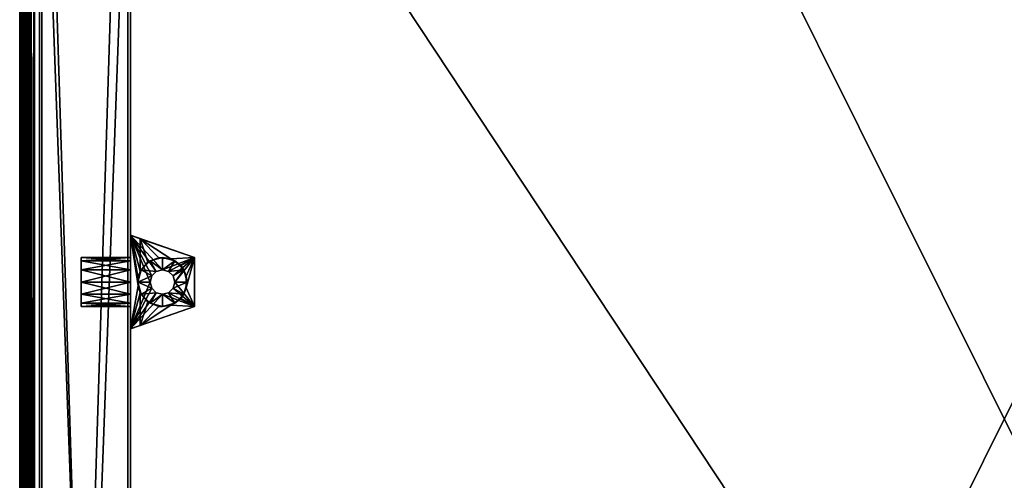
# Model space of a CAD drawing. Units: millimetres. Extents: x 41039 to 41439, y -2412 to -1587.
# Drawn here: x 41039 to 41239, y -2000 to -1906 of the extents above; entities that cross this region are included whole.
import ezdxf

# ---------------------------------------------------------------- set-up
doc = ezdxf.new("R2010")
doc.units = ezdxf.units.MM
doc.header["$MEASUREMENT"] = 0
for name, color, linetype in [('72_EGR_BASE_IMPORT', 7, 'Continuous'), ('72_OFML_OFFICE_D2_ANY', 7, 'Continuous'), ('72_OFML_OFFICE_D3_ANY', 7, 'Continuous')]:
    doc.layers.add(name, color=color, linetype=linetype)

# ---------------------------------------------------------------- blocks, each defined once
blk = doc.blocks.new('5ccf0b9e-4b2b-4eff-93bd-ecdc3771fc86')
mesh = blk.add_polyface()
corners = [(5, -558), (5, -576), (5, -558, 200), (5, -576, 200), (5, -558, 200), (397, -558, 200), (5, -558), (397, -558), (5, -558), (397, -558, 200), (397, -576, 200), (397, -558), (397, -576), (397, -558), (397, -576, 200), (5, -576, 200), (397, -576), (5, -576, 200), (5, -576), (397, -576), (5, -558, 200), (5, -576, 200), (397, -558, 200), (5, -576, 200), (397, -576, 200), (397, -558, 200), (397, -558), (397, -576), (5, -558), (397, -576), (5, -576), (5, -558), (5, -68, 200), (5, -50, 200), (5, -68), (5, -50), (5, -68), (397, -68), (5, -68, 200), (397, -68, 200), (5, -68, 200), (397, -68), (397, -50), (397, -68, 200), (397, -50, 200), (397, -68, 200), (397, -50), (5, -50), (397, -50, 200), (5, -50), (5, -50, 200), (397, -50, 200), (5, -68), (5, -50), (397, -68), (5, -50), (397, -50), (397, -68), (397, -68, 200), (397, -50, 200), (5, -68, 200), (397, -50, 200), (5, -50, 200), (5, -68, 200), (23, -558), (23, -558, 200), (5, -558), (5, -558, 200), (23, -68, 200), (5, -68, 200), (23, -558, 200), (5, -558, 200), (23, -558, 200), (23, -68, 200), (23, -68), (5, -68, 200), (5, -68), (5, -68, 200), (23, -558), (5, -558), (23, -68), (5, -558), (5, -68), (23, -68), (23, -558, 200), (23, -558), (23, -68, 200), (23, -558), (23, -68), (23, -68, 200), (5, -558), (5, -558, 200), (5, -68), (5, -558, 200), (5, -68, 200), (5, -68), (397, -558), (397, -558, 200), (379, -558), (379, -558, 200), (397, -68, 200), (379, -68, 200), (397, -558, 200), (379, -558, 200), (397, -558, 200), (397, -68, 200), (397, -68), (379, -68, 200), (379, -68), (379, -68, 200), (397, -558), (379, -558), (397, -68), (379, -558), (379, -68), (397, -68), (379, -558), (379, -558, 200), (379, -68), (379, -558, 200), (379, -68, 200), (379, -68), (397, -558, 200), (397, -558), (397, -68, 200), (397, -558), (397, -68), (397, -68, 200)]
mesh.append_faces([[corners[k] for k in face] for face in [(0, 1, 2), (1, 3, 2), (4, 5, 6), (5, 7, 8), (9, 10, 11), (10, 12, 13), (14, 15, 16), (17, 18, 19), (20, 21, 22), (23, 24, 25), (26, 27, 28), (29, 30, 31), (32, 33, 34), (33, 35, 34), (36, 37, 38), (37, 39, 40), (41, 42, 43), (42, 44, 45), (46, 47, 48), (49, 50, 51), (52, 53, 54), (55, 56, 57), (58, 59, 60), (61, 62, 63), (64, 65, 66), (65, 67, 66), (68, 69, 70), (69, 71, 72), (73, 74, 75), (74, 76, 77), (78, 79, 80), (81, 82, 83), (84, 85, 86), (87, 88, 89), (90, 91, 92), (93, 94, 95), (96, 97, 98), (97, 99, 98), (100, 101, 102), (101, 103, 104), (105, 106, 107), (106, 108, 109), (110, 111, 112), (113, 114, 115), (116, 117, 118), (119, 120, 121), (122, 123, 124), (125, 126, 127)]])
blk = doc.blocks.new('8d771c01-b2db-4c12-a317-525f6fcc3ad9')
mesh = blk.add_polyface()
corners = [(13, -189.33, 181), (23, -189.33, 181), (13, -190, 183.5), (23, -187.5, 179.17), (13, -185, 178.5), (23, -185, 178.5), (13, -187.5, 179.17), (23, -185, 188.5), (13, -185, 188.5), (23, -187.5, 187.83), (13, -189.33, 186), (23, -189.33, 186), (13, -187.5, 187.83), (23, -190, 183.5), (23, -187.5, 187.83), (13, -187.5, 187.83), (23, -187.5, 179.17), (13, -187.5, 179.17), (13, -190, 183.5), (13, -189.33, 186), (13, -189.33, 181), (13, -189.33, 181), (13, -189.33, 186), (13, -187.5, 179.17), (13, -185, 188.5), (13, -185, 178.5), (13, -187.5, 187.83), (13, -185, 178.5), (13, -187.5, 179.17), (13, -187.5, 187.83), (13, -187.5, 187.83), (13, -187.5, 179.17), (13, -189.33, 186), (25, -187.18, 177.5), (26.55, -189.04, 178.21), (25, -193.81, 177.5), (28.8, -189.95, 179.23), (23, -194.5, 177.5), (25, -193.81, 177.5), (23, -194.5, 199.5), (25, -187.18, 177.5), (25.17, -187.5, 183.5), (26.55, -189.04, 178.21), (25, -187.18, 177.5), (24.56, -185.75, 177.5), (24.5, -185, 183.5), (24.56, -184.25, 177.5), (27, -189.33, 183.5), (26.55, -189.04, 178.21), (27, -185, 183.5), (27.33, -186.25, 183.5), (24.5, -185, 183.5), (24.5, -185, 183.5), (25.17, -187.5, 183.5), (27, -189.33, 183.5), (25.17, -187.5, 183.5), (28.25, -187.17, 183.5), (23, -189.33, 181), (23, -194.5, 177.5), (23, -190, 183.5), (23, -189.33, 181), (23, -187.5, 179.17), (23, -194.5, 177.5), (23, -187.5, 179.17), (23, -185, 178.5), (23, -194.5, 177.5), (23, -194.5, 177.5), (23, -185, 178.5), (23, -175.5, 177.5), (23, -185, 188.5), (23, -187.5, 187.83), (23, -194.5, 199.5), (23, -187.5, 187.83), (23, -189.33, 186), (23, -194.5, 199.5), (23, -194.5, 177.5), (23, -194.5, 199.5), (23, -190, 183.5), (23, -194.5, 199.5), (23, -189.33, 186), (23, -190, 183.5), (29.5, -187.5, 199.5), (28.25, -187.17, 199.5), (23, -194.5, 199.5), (28.25, -187.17, 199.5), (27.33, -186.25, 199.5), (23, -194.5, 199.5), (27, -185, 199.5), (23, -194.5, 199.5), (27.33, -186.25, 199.5), (23, -194.5, 177.5), (23, -194.5, 177.5), (24.56, -185.75, 177.5), (23, -175.5, 177.5), (24.56, -185.75, 177.5), (23, -194.5, 177.5)]
mesh.append_faces([[corners[k] for k in face] for face in [(0, 1, 2), (1, 0, 3), (4, 5, 6), (7, 8, 9), (10, 11, 12), (11, 10, 13), (11, 14, 12), (15, 9, 8), (5, 16, 6), (17, 3, 0), (1, 13, 2), (2, 13, 10), (18, 19, 20), (21, 22, 23), (24, 25, 26), (27, 28, 29), (30, 31, 32), (33, 34, 35), (34, 36, 35), (37, 38, 39), (40, 41, 42), (43, 44, 41), (41, 44, 45), (44, 46, 45), (41, 47, 48), (49, 50, 51), (52, 50, 53), (54, 55, 56), (57, 58, 59), (60, 61, 62), (63, 64, 65), (66, 67, 68), (69, 70, 71), (72, 73, 74), (75, 76, 77), (78, 79, 80), (81, 82, 83), (84, 85, 86), (87, 88, 89), (35, 90, 33), (33, 91, 92), (93, 94, 95)]])
mesh = blk.add_polyface()
corners = [(23, -185, 178.5), (13, -185, 178.5), (23, -182.5, 179.17), (13, -180.67, 181), (23, -180.67, 181), (13, -182.5, 179.17), (23, -180, 183.5), (13, -180.67, 186), (23, -180.67, 186), (13, -180, 183.5), (23, -182.5, 187.83), (13, -185, 188.5), (23, -185, 188.5), (13, -182.5, 187.83), (23, -182.5, 187.83), (13, -182.5, 187.83), (23, -182.5, 179.17), (13, -182.5, 179.17), (13, -185, 178.5), (13, -185, 188.5), (13, -182.5, 179.17), (13, -180.67, 186), (13, -180.67, 181), (13, -182.5, 187.83), (13, -180.67, 186), (13, -180, 183.5), (13, -180.67, 181), (13, -180.67, 181), (13, -182.5, 179.17), (13, -182.5, 187.83), (13, -182.5, 187.83), (13, -182.5, 179.17), (13, -185, 188.5), (28.8, -180.05, 179.23), (26.55, -180.96, 178.21), (25, -176.19, 177.5), (25, -182.82, 177.5), (23, -175.5, 177.5), (23, -175.5, 199.5), (25, -176.19, 177.5), (26.55, -180.96, 178.21), (25.17, -182.5, 183.5), (25, -182.82, 177.5), (25.17, -182.5, 183.5), (26.55, -180.96, 178.21), (27, -180.67, 183.5), (24.5, -185, 183.5), (25, -182.82, 177.5), (24.56, -184.25, 177.5), (25, -182.82, 177.5), (27, -180.67, 183.5), (28.25, -182.83, 183.5), (25.17, -182.5, 183.5), (27, -185, 183.5), (24.5, -185, 183.5), (27.33, -183.75, 183.5), (24.5, -185, 183.5), (25.17, -182.5, 183.5), (23, -185, 178.5), (23, -182.5, 179.17), (23, -175.5, 177.5), (23, -182.5, 179.17), (23, -180.67, 181), (23, -175.5, 177.5), (23, -180.67, 186), (23, -175.5, 199.5), (23, -180, 183.5), (23, -180.67, 186), (23, -182.5, 187.83), (23, -175.5, 199.5), (23, -182.5, 187.83), (23, -185, 188.5), (23, -175.5, 199.5), (23, -175.5, 199.5), (23, -185, 188.5), (23, -194.5, 199.5), (23, -175.5, 199.5), (23, -175.5, 177.5), (23, -180, 183.5), (23, -180, 183.5), (23, -175.5, 177.5), (23, -180.67, 181), (27.33, -183.75, 199.5), (23, -175.5, 199.5), (27, -185, 199.5), (27.33, -183.75, 199.5), (28.25, -182.83, 199.5), (23, -175.5, 199.5), (28.25, -182.83, 199.5), (29.5, -182.5, 199.5), (23, -175.5, 199.5), (23, -175.5, 199.5), (23, -194.5, 199.5), (27, -185, 199.5), (23, -175.5, 177.5), (24.56, -184.25, 177.5), (23, -175.5, 177.5), (24.56, -184.25, 177.5), (24.56, -185.75, 177.5), (23, -175.5, 177.5)]
mesh.append_faces([[corners[k] for k in face] for face in [(0, 1, 2), (3, 4, 5), (4, 3, 6), (7, 8, 9), (8, 7, 10), (11, 12, 13), (12, 14, 13), (15, 10, 7), (8, 6, 9), (9, 6, 3), (4, 16, 5), (17, 2, 1), (18, 19, 20), (21, 22, 23), (24, 25, 26), (27, 28, 29), (30, 31, 32), (33, 34, 35), (34, 36, 35), (37, 38, 39), (40, 41, 42), (43, 44, 45), (41, 46, 47), (46, 48, 49), (50, 51, 52), (53, 54, 55), (56, 57, 55), (58, 59, 60), (61, 62, 63), (64, 65, 66), (67, 68, 69), (70, 71, 72), (73, 74, 75), (76, 77, 78), (79, 80, 81), (82, 83, 84), (85, 86, 87), (88, 89, 90), (91, 92, 93), (35, 36, 94), (36, 95, 96), (97, 98, 99)]])
mesh = blk.add_polyface()
corners = [(36, -180, 182.5), (31.2, -180.3, 180.32), (25, -176.19, 177.5), (34.35, -186.21, 181.75), (34.35, -183.79, 181.75), (33.21, -181.65, 181.23), (28.8, -180.05, 179.23), (36, -180, 182.5), (36, -180, 199.5), (36, -190, 182.5), (36, -180, 199.5), (36, -180, 182.5), (23, -175.5, 199.5), (36, -180, 182.5), (25, -176.19, 177.5), (31.2, -180.3, 180.32), (29.5, -180, 183.5), (28.8, -180.05, 179.23), (31.2, -180.3, 180.32), (32, -180.67, 183.5), (34.35, -183.79, 181.75), (33.83, -182.5, 183.5), (33.21, -181.65, 181.23), (34.35, -183.79, 181.75), (34.5, -185, 183.5), (32, -180.67, 183.5), (33.21, -181.65, 181.23), (33.21, -181.65, 181.23), (31.2, -180.3, 180.32), (27, -180.67, 183.5), (28.8, -180.05, 179.23), (28.8, -180.05, 179.23), (26.55, -180.96, 178.21), (31.67, -183.75, 183.5), (33.83, -182.5, 183.5), (32, -185, 183.5), (30.75, -182.83, 183.5), (33.83, -182.5, 183.5), (33.83, -182.5, 183.5), (32, -180.67, 183.5), (28.25, -182.83, 183.5), (27, -180.67, 183.5), (29.5, -182.5, 183.5), (27.33, -183.75, 183.5), (25.17, -182.5, 183.5), (27, -180.67, 183.5), (29.5, -180, 183.5), (29.5, -180, 183.5), (32, -180.67, 183.5), (32, -180.67, 183.5), (33.83, -182.5, 183.5), (34.5, -185, 183.5), (27.33, -183.75, 183.5), (27.33, -183.75, 199.5), (27, -185, 183.5), (27.33, -183.75, 199.5), (27.33, -183.75, 183.5), (28.25, -182.83, 199.5), (29.5, -182.5, 183.5), (29.5, -182.5, 199.5), (28.25, -182.83, 183.5), (29.5, -182.5, 183.5), (30.75, -182.83, 199.5), (31.67, -183.75, 183.5), (31.67, -183.75, 199.5), (30.75, -182.83, 183.5), (31.67, -183.75, 183.5), (32, -185, 199.5), (30.75, -182.83, 199.5), (30.75, -182.83, 183.5), (30.75, -182.83, 183.5), (29.5, -182.5, 183.5), (28.25, -182.83, 183.5), (28.25, -182.83, 183.5), (27.33, -183.75, 183.5), (27, -185, 199.5), (27, -185, 183.5), (32, -185, 183.5), (31.67, -183.75, 183.5), (23, -175.5, 199.5), (29.5, -182.5, 199.5), (36, -180, 199.5), (29.5, -182.5, 199.5), (30.75, -182.83, 199.5), (36, -180, 199.5), (30.75, -182.83, 199.5), (31.67, -183.75, 199.5), (36, -180, 199.5), (36, -190, 199.5), (36, -180, 199.5), (32, -185, 199.5), (36, -180, 199.5), (31.67, -183.75, 199.5), (32, -185, 199.5)]
mesh.append_faces([[corners[k] for k in face] for face in [(0, 1, 2), (3, 4, 0), (4, 5, 0), (5, 1, 0), (1, 6, 2), (7, 8, 9), (10, 11, 12), (12, 13, 14), (15, 16, 17), (16, 18, 19), (20, 21, 22), (21, 23, 24), (21, 25, 26), (27, 19, 28), (16, 29, 30), (31, 29, 32), (33, 34, 35), (33, 36, 37), (38, 36, 39), (40, 41, 42), (43, 44, 40), (45, 46, 42), (47, 48, 42), (42, 49, 36), (50, 51, 35), (52, 53, 54), (55, 56, 57), (58, 59, 60), (59, 61, 62), (63, 64, 65), (64, 66, 67), (64, 68, 69), (70, 62, 71), (59, 57, 72), (73, 57, 74), (53, 75, 76), (77, 67, 78), (79, 80, 81), (82, 83, 84), (85, 86, 87), (88, 89, 90), (91, 92, 93)]])
mesh = blk.add_polyface()
corners = [(36, -190, 182.5), (34.35, -186.21, 181.75), (36, -180, 182.5), (25, -193.81, 177.5), (31.2, -189.7, 180.32), (28.8, -189.95, 179.23), (33.21, -188.35, 181.23), (36, -190, 199.5), (23, -194.5, 199.5), (36, -190, 182.5), (36, -190, 182.5), (25, -193.81, 177.5), (36, -180, 199.5), (36, -190, 199.5), (36, -190, 182.5), (33.21, -188.35, 181.23), (33.83, -187.5, 183.5), (34.35, -186.21, 181.75), (33.83, -187.5, 183.5), (33.21, -188.35, 181.23), (32, -189.33, 183.5), (28.8, -189.95, 179.23), (29.5, -190, 183.5), (31.2, -189.7, 180.32), (28.8, -189.95, 179.23), (27, -189.33, 183.5), (26.55, -189.04, 178.21), (28.8, -189.95, 179.23), (31.2, -189.7, 180.32), (31.2, -189.7, 180.32), (33.21, -188.35, 181.23), (34.5, -185, 183.5), (34.35, -186.21, 181.75), (34.35, -186.21, 181.75), (34.35, -183.79, 181.75), (29.5, -187.5, 183.5), (27, -189.33, 183.5), (28.25, -187.17, 183.5), (30.75, -187.17, 183.5), (32, -189.33, 183.5), (32, -189.33, 183.5), (33.83, -187.5, 183.5), (32, -185, 183.5), (34.5, -185, 183.5), (31.67, -186.25, 183.5), (34.5, -185, 183.5), (33.83, -187.5, 183.5), (33.83, -187.5, 183.5), (32, -189.33, 183.5), (29.5, -190, 183.5), (29.5, -190, 183.5), (27, -189.33, 183.5), (25.17, -187.5, 183.5), (27.33, -186.25, 183.5), (31.67, -186.25, 183.5), (31.67, -186.25, 199.5), (32, -185, 183.5), (31.67, -186.25, 199.5), (31.67, -186.25, 183.5), (30.75, -187.17, 199.5), (29.5, -187.5, 183.5), (29.5, -187.5, 199.5), (30.75, -187.17, 183.5), (29.5, -187.5, 183.5), (28.25, -187.17, 199.5), (27.33, -186.25, 183.5), (27.33, -186.25, 199.5), (28.25, -187.17, 183.5), (27.33, -186.25, 183.5), (27, -185, 199.5), (27, -185, 183.5), (27.33, -186.25, 183.5), (28.25, -187.17, 199.5), (28.25, -187.17, 183.5), (28.25, -187.17, 183.5), (29.5, -187.5, 183.5), (30.75, -187.17, 183.5), (30.75, -187.17, 183.5), (31.67, -186.25, 183.5), (32, -185, 199.5), (32, -185, 183.5), (31.67, -186.25, 199.5), (36, -190, 199.5), (32, -185, 199.5), (31.67, -186.25, 199.5), (30.75, -187.17, 199.5), (36, -190, 199.5), (30.75, -187.17, 199.5), (29.5, -187.5, 199.5), (36, -190, 199.5), (36, -190, 199.5), (29.5, -187.5, 199.5), (23, -194.5, 199.5)]
mesh.append_faces([[corners[k] for k in face] for face in [(0, 1, 2), (3, 4, 0), (5, 4, 3), (4, 6, 0), (6, 1, 0), (7, 8, 9), (10, 8, 11), (12, 13, 14), (15, 16, 17), (18, 19, 20), (21, 22, 23), (22, 24, 25), (26, 25, 27), (22, 20, 28), (29, 20, 30), (16, 31, 32), (33, 31, 34), (35, 36, 37), (38, 39, 35), (40, 38, 41), (42, 43, 44), (45, 46, 44), (44, 47, 38), (48, 49, 35), (50, 51, 35), (37, 52, 53), (54, 55, 56), (57, 58, 59), (60, 61, 62), (61, 63, 64), (65, 66, 67), (66, 68, 69), (70, 69, 71), (66, 72, 73), (74, 64, 75), (61, 59, 76), (77, 59, 78), (55, 79, 80), (81, 82, 83), (84, 85, 86), (87, 88, 89), (90, 91, 92)]])
blk = doc.blocks.new('ce71fac1-5b69-464a-b9b5-15a7a667a6dc')
for name in ['5ccf0b9e-4b2b-4eff-93bd-ecdc3771fc86', '8d771c01-b2db-4c12-a317-525f6fcc3ad9']:
    blk.add_blockref(name, (0, 0))
blk = doc.blocks.new('0a00e342-f5b7-4133-aedb-69c4646829bc', base_point=(5, -50, -3))
at = {"layer": '72_EGR_BASE_IMPORT'}
blk.add_blockref('ce71fac1-5b69-464a-b9b5-15a7a667a6dc', (0, 0), dxfattribs=at)
blk = doc.blocks.new('143f83cb-ad5e-4f95-9a35-e84f91082386')
at = {"layer": '72_OFML_OFFICE_D2_ANY', "color": 251, "true_color": 0x5f5f5f}
blk.add_polyline3d([(41040.43, -2387.05, 0), (41432.43, -2387.05, 0), (41432.43, -1861.05, 0), (41040.43, -1861.05, 0)], close=True, dxfattribs=at)
at = {"layer": '72_OFML_OFFICE_D3_ANY'}
blk.add_blockref('0a00e342-f5b7-4133-aedb-69c4646829bc', (41040.43, -1861.05), dxfattribs=at)
blk = doc.blocks.new('a4766f62-745f-4d3b-83f7-d1ca468c6fac', base_point=(41040.43, -1861.05))
blk.add_blockref('143f83cb-ad5e-4f95-9a35-e84f91082386', (0, 0))
blk = doc.blocks.new('c73c44a0-30cd-4eef-8b21-311df2e08710')
mesh = blk.add_polyface()
corners = [(399, 199, 576), (3, 199, 576), (399.77, 199.77, 576.15), (2.23, 199.77, 576.15), (1.15, 200.85, 577.23), (400.41, 200.41, 576.59), (1.59, 200.41, 576.59), (1.04, 200.96, 577.61), (400.96, 200.96, 577.61), (1, 201, 578), (401, 201, 578), (400.85, 200.85, 577.23), (400.41, 200.41, 576.59), (1.59, 200.41, 576.59), (1.59, 200.41, 576.59), (401, 201, 599), (1, 201, 599), (400.96, 200.96, 599.39), (1.15, 200.85, 599.77), (400.85, 200.85, 599.77), (1.04, 200.96, 599.39), (1.59, 200.41, 600.41), (400.41, 200.41, 600.41), (3, 199, 601), (399, 199, 601), (2.23, 199.77, 600.85), (399.77, 199.77, 600.85), (400.41, 200.41, 600.41), (400.41, 200.41, 600.41), (1.59, 200.41, 600.41), (1, -599, 599), (401, -599, 599), (1.04, -598.96, 599.39), (400.85, -598.85, 599.77), (1.15, -598.85, 599.77), (400.96, -598.96, 599.39), (400.41, -598.41, 600.41), (1.59, -598.41, 600.41), (399, -597, 601), (3, -597, 601), (399.77, -597.77, 600.85), (2.23, -597.77, 600.85), (1.59, -598.41, 600.41), (1.59, -598.41, 600.41), (400.41, -598.41, 600.41), (3, -597, 576), (399, -597, 576), (2.23, -597.77, 576.15), (399.77, -597.77, 576.15), (400.85, -598.85, 577.23), (1.59, -598.41, 576.59), (400.41, -598.41, 576.59), (400.96, -598.96, 577.61), (1.04, -598.96, 577.61), (401, -599, 578), (1, -599, 578), (1.15, -598.85, 577.23), (1.59, -598.41, 576.59), (400.41, -598.41, 576.59), (400.41, -598.41, 576.59), (400.85, -598.85, 599.77), (400.41, 200.41, 600.41), (400.41, -598.41, 600.41), (400.96, -598.96, 599.39), (400.96, 200.96, 599.39), (400.85, -598.85, 599.77), (401, -599, 599), (401, 201, 599), (400.96, -598.96, 599.39), (401, 201, 599), (400.96, 200.96, 599.39), (400.96, -598.96, 599.39), (400.96, 200.96, 599.39), (400.85, 200.85, 599.77), (400.85, -598.85, 599.77), (400.85, 200.85, 599.77), (400.41, 200.41, 600.41), (400.85, -598.85, 599.77), (400.41, 200.41, 600.41), (400.41, -598.41, 600.41), (400.41, -598.41, 600.41), (401, 201, 578), (401, -599, 578), (400.96, 200.96, 577.61), (400.85, -598.85, 577.23), (400.85, 200.85, 577.23), (400.96, -598.96, 577.61), (400.85, -598.85, 577.23), (400.41, -598.41, 576.59), (400.85, 200.85, 577.23), (400.85, 200.85, 577.23), (400.41, -598.41, 576.59), (400.41, 200.41, 576.59), (400.41, 200.41, 576.59), (400.41, 200.41, 576.59), (400.41, -598.41, 576.59), (400.85, 200.85, 577.23), (400.96, 200.96, 577.61), (400.96, -598.96, 577.61), (400.96, 200.96, 577.61), (401, -599, 578), (400.96, -598.96, 577.61), (401, 201, 578), (401, 201, 599), (401, -599, 578), (401, 201, 599), (401, -599, 599), (401, -599, 578), (1, 201, 599), (1, 201, 578), (1, -599, 599), (1, 201, 578), (1, -599, 578), (1, -599, 599), (1.59, 200.41, 600.41), (1.59, 200.41, 600.41), (1.59, -598.41, 600.41), (1.04, 200.96, 599.39), (1.04, -598.96, 599.39), (1.15, 200.85, 599.77), (1, 201, 599), (1, -599, 599), (1.04, 200.96, 599.39), (1, -599, 599), (1.04, -598.96, 599.39), (1.04, 200.96, 599.39), (1.04, -598.96, 599.39), (1.15, -598.85, 599.77), (1.15, 200.85, 599.77), (1.15, -598.85, 599.77), (1.59, -598.41, 600.41), (1.15, 200.85, 599.77), (1.15, 200.85, 599.77), (1.59, -598.41, 600.41), (1.59, 200.41, 600.41), (1, -599, 578), (1, 201, 578), (1.04, -598.96, 577.61), (1, 201, 578), (1.04, 200.96, 577.61), (1.04, -598.96, 577.61), (1.04, -598.96, 577.61), (1.04, 200.96, 577.61), (1.15, -598.85, 577.23), (1.04, 200.96, 577.61), (1.15, 200.85, 577.23), (1.15, -598.85, 577.23), (1.59, -598.41, 576.59), (1.59, 200.41, 576.59), (1.59, -598.41, 576.59), (1.59, -598.41, 576.59), (1.15, -598.85, 577.23), (1.59, 200.41, 576.59), (1.15, -598.85, 577.23), (1.15, 200.85, 577.23), (1.59, 200.41, 576.59)]
mesh.append_faces([[corners[k] for k in face] for face in [(0, 1, 2), (1, 3, 2), (4, 5, 6), (7, 8, 4), (9, 10, 7), (10, 8, 7), (8, 11, 4), (11, 5, 4), (12, 2, 13), (2, 3, 14), (15, 16, 17), (18, 19, 20), (18, 21, 19), (19, 21, 22), (23, 24, 25), (24, 26, 25), (26, 27, 25), (25, 28, 29), (19, 17, 20), (20, 17, 16), (9, 16, 10), (16, 15, 10), (30, 31, 32), (33, 34, 35), (33, 36, 34), (34, 36, 37), (38, 39, 40), (39, 41, 40), (41, 42, 40), (40, 43, 44), (34, 32, 35), (35, 32, 31), (45, 46, 47), (46, 48, 47), (49, 50, 51), (52, 53, 49), (54, 55, 52), (55, 53, 52), (53, 56, 49), (56, 50, 49), (57, 47, 58), (47, 48, 59), (24, 38, 26), (38, 40, 26), (60, 61, 62), (63, 64, 65), (66, 67, 68), (69, 70, 71), (72, 73, 74), (75, 76, 77), (78, 26, 79), (26, 40, 80), (81, 82, 83), (84, 85, 86), (87, 88, 89), (90, 91, 92), (46, 0, 48), (0, 2, 48), (2, 93, 48), (48, 94, 95), (96, 97, 98), (99, 100, 101), (102, 103, 104), (105, 106, 107), (54, 31, 55), (31, 30, 55), (46, 45, 0), (45, 1, 0), (39, 38, 23), (38, 24, 23), (108, 109, 110), (111, 112, 113), (39, 23, 41), (23, 25, 41), (25, 114, 41), (41, 115, 116), (117, 118, 119), (120, 121, 122), (123, 124, 125), (126, 127, 128), (129, 130, 131), (132, 133, 134), (135, 136, 137), (138, 139, 140), (141, 142, 143), (144, 145, 146), (3, 147, 148), (1, 45, 3), (45, 47, 3), (47, 149, 3), (150, 151, 152), (153, 154, 155)]])
blk = doc.blocks.new('c435e074-653f-4985-b8e8-16d42c195c2b')
mesh = blk.add_polyface()
corners = [(398, -1, 46), (4, -1, 46), (398.77, -0.23, 46.15), (3.23, -0.23, 46.15), (2.15, 0.85, 47.23), (399.41, 0.41, 46.59), (2.59, 0.41, 46.59), (2.04, 0.96, 47.61), (399.96, 0.96, 47.61), (2, 1, 48), (400, 1, 48), (399.85, 0.85, 47.23), (399.41, 0.41, 46.59), (2.59, 0.41, 46.59), (2.59, 0.41, 46.59), (400, 1, 62), (2, 1, 62), (399.96, 0.96, 62.39), (2.15, 0.85, 62.77), (399.85, 0.85, 62.77), (2.04, 0.96, 62.39), (2.59, 0.41, 63.41), (399.41, 0.41, 63.41), (4, -1, 64), (398, -1, 64), (3.23, -0.23, 63.85), (398.77, -0.23, 63.85), (399.41, 0.41, 63.41), (399.41, 0.41, 63.41), (2.59, 0.41, 63.41), (2, -599, 62), (400, -599, 62), (2.04, -598.96, 62.39), (399.85, -598.85, 62.77), (2.15, -598.85, 62.77), (399.96, -598.96, 62.39), (399.41, -598.41, 63.41), (2.59, -598.41, 63.41), (398, -597, 64), (4, -597, 64), (398.77, -597.77, 63.85), (3.23, -597.77, 63.85), (2.59, -598.41, 63.41), (2.59, -598.41, 63.41), (399.41, -598.41, 63.41), (4, -597, 46), (398, -597, 46), (3.23, -597.77, 46.15), (398.77, -597.77, 46.15), (399.85, -598.85, 47.23), (2.59, -598.41, 46.59), (399.41, -598.41, 46.59), (399.96, -598.96, 47.61), (2.04, -598.96, 47.61), (400, -599, 48), (2, -599, 48), (2.15, -598.85, 47.23), (2.59, -598.41, 46.59), (399.41, -598.41, 46.59), (399.41, -598.41, 46.59), (2, 1, 62), (2, 1, 48), (2, -599, 62), (2, 1, 48), (2, -599, 48), (2, -599, 62), (2.59, 0.41, 63.41), (2.59, 0.41, 63.41), (2.59, -598.41, 63.41), (2.04, 0.96, 62.39), (2.04, -598.96, 62.39), (2.15, 0.85, 62.77), (2, 1, 62), (2, -599, 62), (2.04, 0.96, 62.39), (2, -599, 62), (2.04, -598.96, 62.39), (2.04, 0.96, 62.39), (2.04, -598.96, 62.39), (2.15, -598.85, 62.77), (2.15, 0.85, 62.77), (2.15, -598.85, 62.77), (2.59, -598.41, 63.41), (2.15, 0.85, 62.77), (2.15, 0.85, 62.77), (2.59, -598.41, 63.41), (2.59, 0.41, 63.41), (2, -599, 48), (2, 1, 48), (2.04, -598.96, 47.61), (2, 1, 48), (2.04, 0.96, 47.61), (2.04, -598.96, 47.61), (2.04, -598.96, 47.61), (2.04, 0.96, 47.61), (2.15, -598.85, 47.23), (2.04, 0.96, 47.61), (2.15, 0.85, 47.23), (2.15, -598.85, 47.23), (2.59, -598.41, 46.59), (2.59, 0.41, 46.59), (2.59, -598.41, 46.59), (2.59, -598.41, 46.59), (2.15, -598.85, 47.23), (2.59, 0.41, 46.59), (2.15, -598.85, 47.23), (2.15, 0.85, 47.23), (2.59, 0.41, 46.59), (400, -599, 62), (400, -599, 48), (400, 1, 62), (400, -599, 48), (400, 1, 48), (400, 1, 62), (399.41, -598.41, 63.41), (399.41, -598.41, 63.41), (399.41, 0.41, 63.41), (399.96, -598.96, 62.39), (399.96, 0.96, 62.39), (399.85, -598.85, 62.77), (400, -599, 62), (400, 1, 62), (399.96, -598.96, 62.39), (400, 1, 62), (399.96, 0.96, 62.39), (399.96, -598.96, 62.39), (399.96, 0.96, 62.39), (399.85, 0.85, 62.77), (399.85, -598.85, 62.77), (399.85, 0.85, 62.77), (399.41, 0.41, 63.41), (399.85, -598.85, 62.77), (399.85, -598.85, 62.77), (399.41, 0.41, 63.41), (399.41, -598.41, 63.41), (400, 1, 48), (400, -599, 48), (399.96, 0.96, 47.61), (400, -599, 48), (399.96, -598.96, 47.61), (399.96, 0.96, 47.61), (399.96, 0.96, 47.61), (399.96, -598.96, 47.61), (399.85, 0.85, 47.23), (399.96, -598.96, 47.61), (399.85, -598.85, 47.23), (399.85, 0.85, 47.23), (399.41, 0.41, 46.59), (399.41, -598.41, 46.59), (399.41, 0.41, 46.59), (399.41, 0.41, 46.59), (399.85, 0.85, 47.23), (399.41, -598.41, 46.59), (399.85, 0.85, 47.23), (399.85, -598.85, 47.23), (399.41, -598.41, 46.59)]
mesh.append_faces([[corners[k] for k in face] for face in [(0, 1, 2), (1, 3, 2), (4, 5, 6), (7, 8, 4), (9, 10, 7), (10, 8, 7), (8, 11, 4), (11, 5, 4), (12, 2, 13), (2, 3, 14), (15, 16, 17), (18, 19, 20), (18, 21, 19), (19, 21, 22), (23, 24, 25), (24, 26, 25), (26, 27, 25), (25, 28, 29), (19, 17, 20), (20, 17, 16), (9, 16, 10), (16, 15, 10), (30, 31, 32), (33, 34, 35), (33, 36, 34), (34, 36, 37), (38, 39, 40), (39, 41, 40), (41, 42, 40), (40, 43, 44), (34, 32, 35), (35, 32, 31), (45, 46, 47), (46, 48, 47), (49, 50, 51), (52, 53, 49), (54, 55, 52), (55, 53, 52), (53, 56, 49), (56, 50, 49), (57, 47, 58), (47, 48, 59), (54, 31, 55), (31, 30, 55), (46, 45, 0), (45, 1, 0), (39, 38, 23), (38, 24, 23), (60, 61, 62), (63, 64, 65), (39, 23, 41), (23, 25, 41), (25, 66, 41), (41, 67, 68), (69, 70, 71), (72, 73, 74), (75, 76, 77), (78, 79, 80), (81, 82, 83), (84, 85, 86), (87, 88, 89), (90, 91, 92), (93, 94, 95), (96, 97, 98), (3, 99, 100), (1, 45, 3), (45, 47, 3), (47, 101, 3), (102, 103, 104), (105, 106, 107), (108, 109, 110), (111, 112, 113), (24, 38, 26), (38, 40, 26), (40, 114, 26), (26, 115, 116), (117, 118, 119), (120, 121, 122), (123, 124, 125), (126, 127, 128), (129, 130, 131), (132, 133, 134), (135, 136, 137), (138, 139, 140), (141, 142, 143), (144, 145, 146), (48, 147, 148), (46, 0, 48), (0, 2, 48), (2, 149, 48), (150, 151, 152), (153, 154, 155)]])
blk = doc.blocks.new('95f283b6-3deb-4f4d-af79-a2e07ce52533')
mesh = blk.add_polyface()
corners = [(397, -3, 64), (379, -3, 64), (397, -3, 576), (379, -3, 576), (397, -575, 576), (397, -575, 64), (397, -3, 576), (397, -3, 64), (397, -3, 576), (397, -575, 576), (379, -575, 576), (397, -575, 64), (379, -575, 64), (397, -575, 64), (379, -3, 576), (379, -3, 64), (379, -575, 576), (379, -3, 64), (379, -575, 64), (379, -575, 576), (397, -3, 576), (379, -3, 576), (397, -575, 576), (379, -3, 576), (379, -575, 576), (397, -575, 576), (397, -575, 64), (379, -575, 64), (397, -3, 64), (379, -575, 64), (379, -3, 64), (397, -3, 64), (23, -575, 576), (5, -575, 576), (23, -575, 64), (5, -575, 64), (23, -3, 64), (23, -3, 576), (23, -575, 64), (23, -575, 576), (23, -575, 64), (23, -3, 64), (5, -3, 64), (23, -3, 576), (5, -3, 576), (23, -3, 576), (5, -575, 64), (5, -575, 576), (5, -3, 64), (5, -575, 576), (5, -3, 576), (5, -3, 64), (23, -575, 64), (5, -575, 64), (23, -3, 64), (5, -575, 64), (5, -3, 64), (23, -3, 64), (23, -3, 576), (5, -3, 576), (23, -575, 576), (5, -3, 576), (5, -575, 576), (23, -575, 576), (23, -8, 64.5), (379, -8, 64.5), (23, -26, 64.5), (379, -26, 64.5), (379, -8, 64.5), (379, -8, 575.5), (379, -26, 64.5), (379, -26, 575.5), (379, -26, 64.5), (379, -8, 575.5), (23, -8, 575.5), (379, -26, 575.5), (23, -26, 575.5), (379, -26, 575.5), (23, -8, 575.5), (23, -8, 64.5), (23, -26, 575.5), (23, -8, 64.5), (23, -26, 64.5), (23, -26, 575.5), (23, -26, 575.5), (23, -26, 64.5), (379, -26, 575.5), (23, -26, 64.5), (379, -26, 64.5), (379, -26, 575.5), (23, -8, 64.5), (23, -8, 575.5), (379, -8, 64.5), (23, -8, 575.5), (379, -8, 575.5), (379, -8, 64.5)]
mesh.append_faces([[corners[k] for k in face] for face in [(0, 1, 2), (1, 3, 2), (4, 5, 6), (5, 7, 8), (9, 10, 11), (10, 12, 13), (14, 15, 16), (17, 18, 19), (20, 21, 22), (23, 24, 25), (26, 27, 28), (29, 30, 31), (32, 33, 34), (33, 35, 34), (36, 37, 38), (37, 39, 40), (41, 42, 43), (42, 44, 45), (46, 47, 48), (49, 50, 51), (52, 53, 54), (55, 56, 57), (58, 59, 60), (61, 62, 63), (64, 65, 66), (65, 67, 66), (68, 69, 70), (69, 71, 72), (73, 74, 75), (74, 76, 77), (78, 79, 80), (81, 82, 83), (84, 85, 86), (87, 88, 89), (90, 91, 92), (93, 94, 95)]])
blk = doc.blocks.new('c9b11064-6333-433d-840b-7829fa0a6c0f')
for name in ['c73c44a0-30cd-4eef-8b21-311df2e08710', 'c435e074-653f-4985-b8e8-16d42c195c2b', '95f283b6-3deb-4f4d-af79-a2e07ce52533']:
    blk.add_blockref(name, (0, 0))
blk = doc.blocks.new('e55d46f2-8235-44d8-9c55-b459d7da7b78', base_point=(1, 201, -4))
at = {"layer": '72_EGR_BASE_IMPORT'}
blk.add_blockref('c9b11064-6333-433d-840b-7829fa0a6c0f', (0, 0), dxfattribs=at)
blk = doc.blocks.new('d27ebd40-051c-4e87-9412-713f21db619c')
at = {"layer": '72_OFML_OFFICE_D2_ANY', "color": 251, "true_color": 0x5f5f5f}
blk.add_polyline3d([(1, -599, 0), (401, -599, 0), (401, 201, 0), (1, 201, 0)], close=True, dxfattribs=at)
at = {"layer": '72_OFML_OFFICE_D3_ANY'}
blk.add_blockref('e55d46f2-8235-44d8-9c55-b459d7da7b78', (1, 201, -4), dxfattribs=at)
blk = doc.blocks.new('263bd3a3-d23c-467e-8ffe-90edebca0efe', base_point=(1, 201, -4))
blk.add_blockref('d27ebd40-051c-4e87-9412-713f21db619c', (0, 0))
blk = doc.blocks.new('471c4d6d-306e-4170-9c4f-0d408cf6f2cf')
for name, p in [('263bd3a3-d23c-467e-8ffe-90edebca0efe', (41039.39, -1587.09, 151.39)), ('a4766f62-745f-4d3b-83f7-d1ca468c6fac', (41043.88, -1824.27))]:
    blk.add_blockref(name, p)

msp = doc.modelspace()

# ---------------------------------------------------------------- block references
msp.add_blockref('471c4d6d-306e-4170-9c4f-0d408cf6f2cf', (0, 0))

doc.saveas('drawing.dxf')
